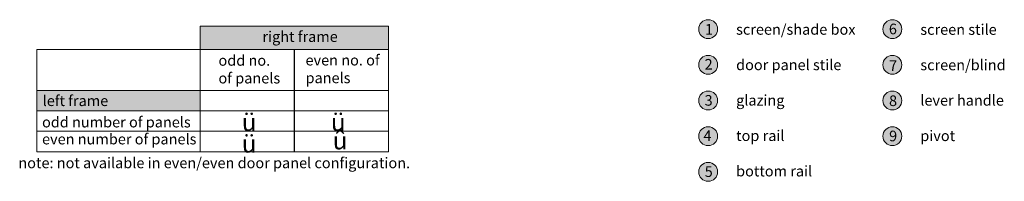
# Model space of a CAD drawing. Units: inches. Extents: x -134 to 137, y -371 to 149.
# Drawn here: x 106 to 137, y 115 to 120 of the extents above; entities that cross this region are included whole.
import ezdxf

# ---------------------------------------------------------------- set-up
doc = ezdxf.new("R2010")
doc.units = ezdxf.units.IN
doc.header["$LTSCALE"] = 0.1
doc.layers.add('A-Dims', color=7, linetype='Continuous', lineweight=18)
doc.layers.add('A-Hatch', color=250, linetype='Continuous', lineweight=5)
doc.layers.add('A-Text', color=255, linetype='Continuous')
doc.styles.add('ARIAL', font='arial.ttf')

msp = doc.modelspace()

# ---------------------------------------------------------------- hatches: boundary and pattern name
at = {"layer": 'A-Hatch'}
h = msp.add_hatch(color=256, dxfattribs=at)
h.dxf.hatch_style = 1
h.paths.add_polyline_path([(127.77109, 119.8175, 1), (127.19219, 119.8175, 1)])
h = msp.add_hatch(color=256, dxfattribs=at)
h.dxf.hatch_style = 1
h.paths.add_polyline_path([(133.40266, 119.8175, 1), (132.82376, 119.8175, 1)])
h = msp.add_hatch(color=256, dxfattribs=at)
h.dxf.hatch_style = 1
h.paths.add_polyline_path([(117.7051, 119.9044), (111.9551, 119.9044), (111.9551, 119.19379), (117.7051, 119.19379)])
h = msp.add_hatch(color=256, dxfattribs=at)
h.dxf.hatch_style = 1
h.paths.add_polyline_path([(127.77109, 118.72595, 1), (127.19219, 118.72595, 1)])
h = msp.add_hatch(color=256, dxfattribs=at)
h.dxf.hatch_style = 1
h.paths.add_polyline_path([(133.40266, 118.72595, 1), (132.82376, 118.72595, 1)])
h = msp.add_hatch(color=256, dxfattribs=at)
h.dxf.hatch_style = 1
h.paths.add_polyline_path([(106.9551, 117.94379), (111.9551, 117.94379), (111.9551, 117.31879), (106.9551, 117.31879)])
h = msp.add_hatch(color=256, dxfattribs=at)
h.dxf.hatch_style = 1
h.paths.add_polyline_path([(127.77109, 117.63439, 1), (127.19219, 117.63439, 1)])
h = msp.add_hatch(color=256, dxfattribs=at)
h.dxf.hatch_style = 1
h.paths.add_polyline_path([(133.40266, 117.63439, 1), (132.82376, 117.63439, 1)])
h = msp.add_hatch(color=256, dxfattribs=at)
h.dxf.hatch_style = 1
h.paths.add_polyline_path([(127.77109, 116.54284, 1), (127.19219, 116.54284, 1)])
h = msp.add_hatch(color=256, dxfattribs=at)
h.dxf.hatch_style = 1
h.paths.add_polyline_path([(133.40266, 116.54284, 1), (132.82376, 116.54284, 1)])
h = msp.add_hatch(color=256, dxfattribs=at)
h.dxf.hatch_style = 1
h.paths.add_polyline_path([(127.77109, 115.45129, 1), (127.19219, 115.45129, 1)])

# ---------------------------------------------------------------- linework, layer by layer
msp.add_lwpolyline([(114.8301, 119.19379), (114.8301, 116.06879)])
at = {"layer": 'A-Dims'}
for p, q in [((111.9551, 119.9044), (117.7051, 119.9044)), ((117.7051, 119.9044), (117.7051, 116.06879)), ((111.9551, 119.19379), (117.7051, 119.19379)), ((106.9551, 117.94379), (117.7051, 117.94379)), ((106.9551, 117.31879), (106.9551, 116.06879)), ((106.9551, 117.31879), (112.7051, 117.31879)), ((111.9551, 117.31879), (114.8301, 117.31879)), ((114.8301, 117.31879), (117.7051, 117.31879)), ((106.9551, 116.69379), (117.7051, 116.69379)), ((106.9551, 116.06879), (117.7051, 116.06879)), ((106.9551, 116.06879), (117.7051, 116.06879))]:
    msp.add_line(p, q, dxfattribs=at)
for points in [[(111.9551, 116.06879), (111.9551, 119.9044)], [(111.9551, 119.19379), (106.9551, 119.19379), (106.9551, 116.59014)]]:
    msp.add_lwpolyline(points, dxfattribs=at)
at = {"layer": 'A-Dims', "color": 3}
msp.add_lwpolyline([(111.9551, 119.9044), (117.7051, 119.9044), (117.7051, 116.06879), (111.9551, 116.06879)], close=True, dxfattribs=at)
at = {"layer": 'A-Hatch'}
for centre in [(127.48164, 119.8175), (133.11321, 119.8175), (127.48164, 118.72595), (133.11321, 118.72595), (127.48164, 117.63439), (133.11321, 117.63439), (127.48164, 116.54284), (133.11321, 116.54284), (127.48164, 115.45129)]:
    msp.add_circle(centre, 0.28945, dxfattribs=at)

# ---------------------------------------------------------------- texts
at = {"layer": 'A-Dims', "style": 'ARIAL'}
for s, width, gutter_width, insert, char_height, attachment_point in [('screen/shade box\\P\\Pdoor panel stile\\P\\Pglazing\\P\\Ptop rail \\P\\Pbottom rail', 408.3113551, 62.5, (128.33643, 119.97131), 0.325, 1), ('screen stile\\P\\Pscreen/blind\\P\\Plever handle\\P\\Ppivot', 408.3113551, 62.5, (133.96799, 119.9685), 0.325, 1), ('odd no. of panels', 2.0137081, 62.5, (112.51131, 119.02289), 0.325, 1), ('even no. of panels', 2.3636931, 62.5, (115.17237, 119.03096), 0.325, 1), ('odd number of panels', 89.4757593, 62.5, (107.11716, 117.1358), 0.325, 1), ('{\\fWingdings|b0|i0|c2|p2;\\H1.0833x;ü}', 9.0227257, 50, (113.22395, 117.24301), 0.5, 1), ('{\\fWingdings|b0|i0|c2|p2;\\H1.0833x;ü}', 9.0227257, 50, (115.94835, 117.24301), 0.5, 1), ('even number of panels', 89.4757593, 62.5, (107.11716, 116.6164), 0.325, 1), ('{\\fWingdings|b0|i0|c2|p2;\\H1.0833x;ü}', 9.0227257, 50, (113.22395, 116.58442), 0.5, 1), ('{\\fWingdings|b0|i0|c2|p2;\\H1.0833x;û}', 14.4804061, 50, (116.00349, 116.68002), 0.5, 1), ('note: not available in even/even door panel configuration.', 218.3368784, 62.5, (118.36924, 115.88776), 0.325, 3)]:
    msp.add_mtext_dynamic_manual_height_columns(s, width=width, gutter_width=gutter_width, heights=[0], dxfattribs=dict(at, insert=insert, char_height=char_height, attachment_point=attachment_point))
at = {"layer": 'A-Text', "char_height": 0.325, "attachment_point": 1, "style": 'ARIAL'}
for s, width, insert in [('{\\fArial|b1|i0|c0|p34;1}', 19.6001401, (127.3865, 119.97536)), ('6', 19.6001401, (133.00671, 119.98512)), ('{\\fArial|b1|i0|c0|p34;right frame}', 62.2840306, (113.85631, 119.75096)), ('{\\fArial|b1|i0|c0|p34;2}', 19.6001401, (127.37238, 118.90382)), ('7', 19.6001401, (133.01389, 118.86469)), ('{\\fArial|b1|i0|c0|p34;left frame}', 87.360589, (107.13688, 117.78936)), ('{\\fArial|b1|i0|c0|p34;3}', 19.6001401, (127.37362, 117.80071)), ('8', 19.6001401, (133.01148, 117.78924)), ('{\\fArial|b1|i0|c0|p34;4}', 19.6001401, (127.33855, 116.71999)), ('9', 19.6001401, (133.01389, 116.71185)), ('{\\fArial|b1|i0|c0|p34;5}', 19.6001401, (127.37611, 115.62086))]:
    msp.add_mtext_dynamic_manual_height_columns(s, width=width, gutter_width=62.5, heights=[0], dxfattribs=dict(at, insert=insert))

doc.saveas('drawing.dxf')
